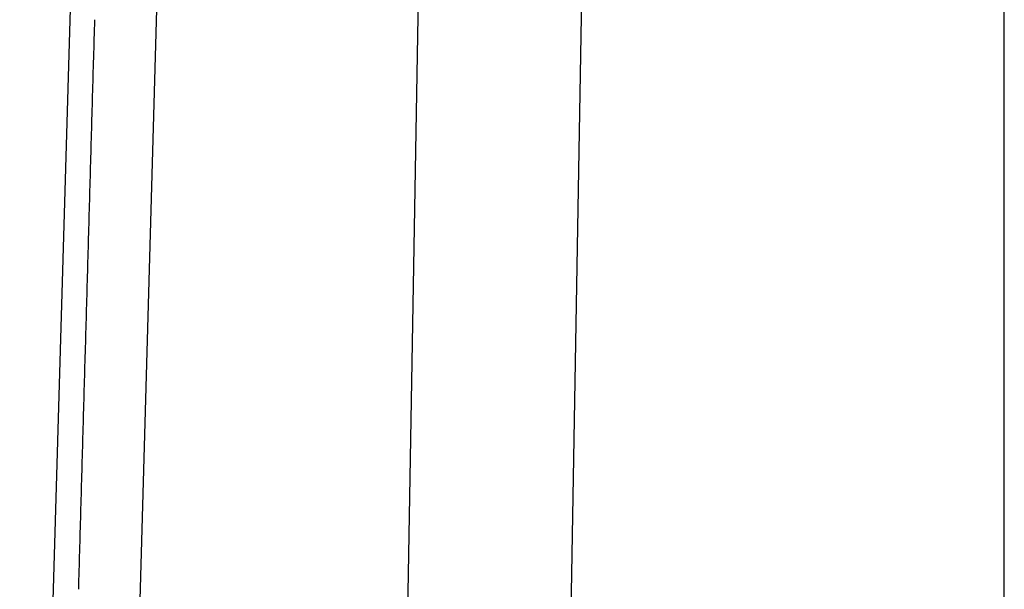
# Model space of a CAD drawing. Units: millimetres. Extents: x -1190 to -2, y 16 to 840.
# Drawn here: x -910 to -904, y 577 to 580 of the extents above; entities that cross this region are included whole.
import ezdxf

# ---------------------------------------------------------------- set-up
doc = ezdxf.new("R2010")
doc.units = ezdxf.units.MM
doc.header["$LTSCALE"] = 4
doc.layers.add('16', color=7, linetype='Continuous')

msp = doc.modelspace()

# ---------------------------------------------------------------- linework, layer by layer
at = {"layer": '16'}
for p, q in [((-904.30871, 573.7966), (-904.30834, 582.13021)), ((-909.13054, 573.7966), (-908.89556, 582.10211)), ((-906.59353, 582.10211), (-906.73853, 573.7966)), ((-907.62887, 573.78701), (-907.48504, 581.99829))]:
    msp.add_line(p, q, dxfattribs=at)
at = {"layer": '16', "linetype": 'Continuous'}
msp.add_line((-909.6913, 571.10992), (-909.36561, 582.10211), dxfattribs=at)
for centre, radius, start, end in [((643135.37963, -17657.87621), 644302.85034, 178.37790845269, 178.37792692485), ((647155.62759, -17771.93038), 648324.71583, 178.37790850986, 178.37792686743), ((649591.95599, -17841.13073), 650762.02679, 178.37790854424, 178.37792683305), ((653661.9454, -17957.48623), 654833.67893, 178.37783051965, 178.37784869386), ((656179.29869, -18028.0883), 657352.02199, 178.37790863597, 178.37792674144), ((659523.25519, -18122.99108), 660697.32491, 178.37790868182, 178.37792669561), ((663751.37076, -18242.93169), 664927.14133, 178.37790873905, 178.37792663825), ((665425.71838, -18323.5553), 666603.10103, 178.37507338166, 178.37509123503), ((670630.12423, -18438.14151), 671808.66413, 178.37790883078, 178.37792654663), ((673246.50584, -18512.44065), 674426.10049, 178.3779088651, 178.3779265122), ((675883.35464, -18587.31938), 677064.01222, 178.37790889953, 178.37792647788), ((680291.43733, -18713.28541), 681473.89422, 178.37783087488, 178.37784833863), ((683016.86276, -18789.7434), 684200.3918, 178.37790899121, 178.37792638621), ((687552.17663, -18918.38332), 688737.52968, 178.37790904851, 178.37792632892), ((691190.63229, -19022.56974), 692377.47653, 178.37783101232, 178.37784820105)]:
    msp.add_arc(centre, radius, start, end, dxfattribs=at)

doc.saveas('drawing.dxf')
